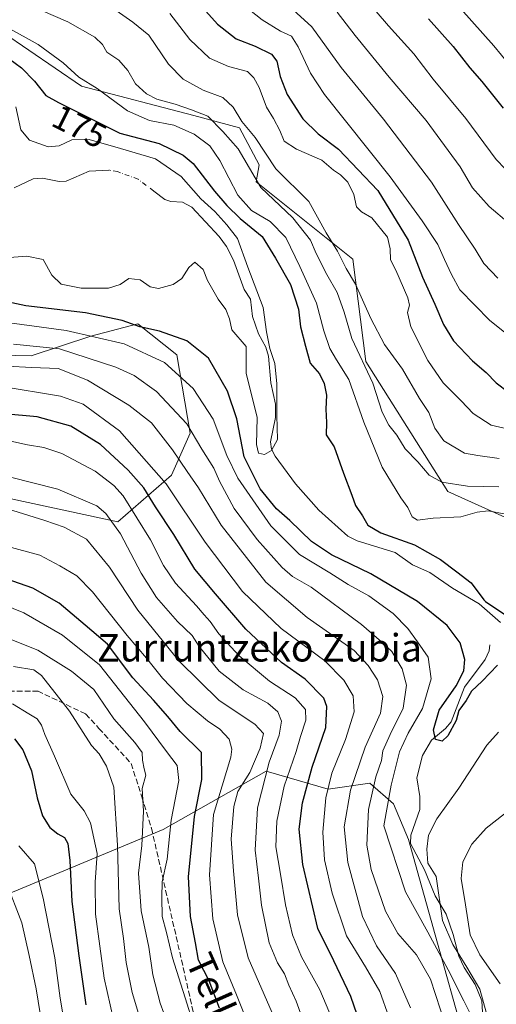
# Model space of a CAD drawing. Units: metres. Extents: x 620033 to 623457, y 4789643 to 4792018.
# Drawn here: x 623096 to 623235, y 4791176 to 4791463 of the extents above; entities that cross this region are included whole.
import ezdxf
from ezdxf.enums import TextEntityAlignment as Align

# ---------------------------------------------------------------- set-up
doc = ezdxf.new("R2010")
doc.units = ezdxf.units.M
doc.header["$MEASUREMENT"] = 0
doc.linetypes.add('DGN Style 3', pattern=[2.307223, 1.648017, -0.659207])
doc.linetypes.add('DGN Style 4', pattern=[2.638475, 1.318413, -0.659207, 0.001648, -0.659207])
for name, color, linetype, lineweight in [('Arbolado forestal CxS', 92, 'Continuous', 0), ('Corriente natural lineal', 142, 'Continuous', 13), ('Corriente natural lineal oculto', 9, 'DGN Style 4', 13), ('Curva de nivel maestra', 30, 'Continuous', 30), ('Curva de nivel normal', 30, 'Continuous', 0), ('Pastizal CxS', 92, 'Continuous', 0), ('Rótulo de curva de nivel directora', 7, 'Continuous', 0), ('Senda', 7, 'DGN Style 3', 0), ('Texto cartográfico', 7, 'Continuous', 0)]:
    doc.layers.add(name, color=color, linetype=linetype, lineweight=lineweight)
doc.styles.add('Style-Arial', font='txt')

# ---------------------------------------------------------------- blocks, each defined once
blk = doc.blocks.new('*U9')
at = {"layer": 'Pastizal CxS', "color": 92, "linetype": 'Continuous', "lineweight": 0}
blk.add_polyline3d([(623279.7829, 4791299.0297, 183.1203), (623220.7839, 4791325.5609, 185.0407), (623196.9637, 4791363.3271, 185.4252), (623193.1855, 4791393.1191, 191.8509), (623165.0531, 4791415.5413, 185.6187), (623165.9559, 4791420.5241, 188.1497), (623160.2187, 4791431.2449, 188.6643), (623146.9253, 4791434.8687, 185.1306), (623114.2977, 4791443.3231, 178.8185), (623091.3359, 4791459.0257, 178.8037)], dxfattribs=at)

msp = doc.modelspace()

# ---------------------------------------------------------------- linework, layer by layer
at = {"layer": 'Arbolado forestal CxS', "color": 92, "linetype": 'Continuous', "lineweight": 0}
for points in [[(623091.3359, 4791459.0257, 178.8037), (623114.2977, 4791443.3231, 178.8185), (623146.9253, 4791434.8687, 185.1306), (623160.2187, 4791431.2449, 188.6643), (623165.9559, 4791420.5241, 188.1497), (623165.0531, 4791415.5413, 185.6187), (623193.1855, 4791393.1191, 191.8509), (623196.9637, 4791363.3271, 185.4252), (623220.7839, 4791325.5609, 185.0407), (623279.7829, 4791299.0297, 183.1203), (623321.5635, 4791315.9767, 191.5848), (623362.8455, 4791320.8543, 195.4095), (623384.1097, 4791343.0001, 195.2815), (623379.9289, 4791316.1217, 191.7145), (623365.6347, 4791282.8869, 207.8699), (623337.5461, 4791276.0193, 198.9961), (623298.9705, 4791281.5257, 182.3148), (623271.3985, 4791268.1759, 179.6186), (623263.2979, 4791255.5879, 184.472), (623251.3103, 4791224.1313, 192.1657), (623254.0811, 4791199.6551, 197.1881), (623267.3107, 4791182.3771, 200.4992), (623292.3355, 4791155.9943, 207.5811)], [(623384.1097, 4791343.0001, 195.2815), (623362.8455, 4791320.8543, 195.4095), (623321.5635, 4791315.9767, 191.5848), (623279.7829, 4791299.0297, 183.1203), (623220.7839, 4791325.5609, 185.0407), (623196.9637, 4791363.3271, 185.4252), (623193.1855, 4791393.1191, 191.8509), (623165.0531, 4791415.5413, 185.6187), (623165.9559, 4791420.5241, 188.1497), (623160.2187, 4791431.2449, 188.6643), (623146.9253, 4791434.8687, 185.1306), (623114.2977, 4791443.3231, 178.8185), (623091.3359, 4791459.0257, 178.8037)], [(623078.9317, 4791326.6011, 214.0846), (623124.8625, 4791316.7359, 208.7098), (623140.4431, 4791330.2755, 192.8604), (623145.9127, 4791342.4619, 185.0448), (623141.9849, 4791365.2927, 177.4522), (623130.6693, 4791374.2461, 174.387), (623116.9787, 4791370.7351, 179.5274), (623099.6353, 4791364.9537, 186.92), (623072.6565, 4791365.5953, 190.8166)], [(623072.6565, 4791365.5953, 190.8166), (623099.6353, 4791364.9537, 186.92), (623116.9787, 4791370.7351, 179.5274), (623130.6693, 4791374.2461, 174.387), (623141.9849, 4791365.2927, 177.4522), (623145.9127, 4791342.4619, 185.0448), (623140.4431, 4791330.2755, 192.8604), (623124.8625, 4791316.7359, 208.7098), (623078.9317, 4791326.6011, 214.0846)], [(623072.6565, 4791365.5953, 190.8166), (623099.6353, 4791364.9537, 186.92), (623116.9787, 4791370.7351, 179.5274), (623130.6693, 4791374.2461, 174.387), (623141.9849, 4791365.2927, 177.4522), (623145.9127, 4791342.4619, 185.0448), (623140.4431, 4791330.2755, 192.8604), (623124.8625, 4791316.7359, 208.7098), (623078.9317, 4791326.6011, 214.0846)], [(623072.6565, 4791365.5953, 190.8166), (623099.6353, 4791364.9537, 186.92), (623116.9787, 4791370.7351, 179.5274), (623130.6693, 4791374.2461, 174.387), (623141.9849, 4791365.2927, 177.4522), (623145.9127, 4791342.4619, 185.0448), (623140.4431, 4791330.2755, 192.8604), (623124.8625, 4791316.7359, 208.7098), (623078.9317, 4791326.6011, 214.0846)], [(622948.3121, 4791116.5467, 351.0144), (623031.7819, 4791177.7397, 302.5772), (623020.5293, 4791192.4845, 295.3022), (623015.3563, 4791206.2783, 284.9008), (623013.6319, 4791218.3477, 278.3923), (623013.6317, 4791232.1419, 272.5546), (623017.9425, 4791234.7283, 271.365), (623030.0119, 4791234.7285, 268.2591), (623051.5653, 4791233.0045, 266.0657), (623074.8427, 4791230.4187, 261.7862), (623089.7611, 4791223.7887, 258.8086), (623088.3413, 4791206.6851, 262.4632), (623138.0731, 4791227.3131, 231.9133), (623167.9523, 4791244.2143, 211.5662), (623186.0571, 4791239.0419, 196.0632), (623198.1267, 4791240.7665, 187.3146), (623205.0235, 4791234.7317, 179.5246), (623209.3343, 4791224.3865, 177.4397), (623233.4745, 4791138.1751, 184.2837)], [(623233.4745, 4791138.1751, 184.2837), (623209.3343, 4791224.3865, 177.4397), (623205.0235, 4791234.7317, 179.5246), (623198.1267, 4791240.7665, 187.3146), (623186.0571, 4791239.0419, 196.0632), (623167.9523, 4791244.2143, 211.5662), (623138.0731, 4791227.3131, 231.9133), (623088.3413, 4791206.6851, 262.4632)], [(623089.7611, 4791223.7887, 258.8086), (623088.3413, 4791206.6851, 262.4632), (623138.0731, 4791227.3131, 231.9133), (623167.9523, 4791244.2143, 211.5662), (623186.0571, 4791239.0419, 196.0632), (623198.1267, 4791240.7665, 187.3146), (623205.0235, 4791234.7317, 179.5246), (623209.3343, 4791224.3865, 177.4397), (623233.4745, 4791138.1751, 184.2837), (623294.4855, 4791000.5457, 193.5534)], [(623089.7611, 4791223.7887, 258.8086), (623088.3413, 4791206.6851, 262.4632), (623138.0731, 4791227.3131, 231.9133), (623167.9523, 4791244.2143, 211.5662), (623186.0571, 4791239.0419, 196.0632), (623198.1267, 4791240.7665, 187.3146), (623205.0235, 4791234.7317, 179.5246), (623209.3343, 4791224.3865, 177.4397), (623233.4745, 4791138.1751, 184.2837), (623294.4855, 4791000.5457, 193.5534)]]:
    msp.add_polyline3d(points, dxfattribs=at)
at = {"layer": 'Corriente natural lineal', "color": 142, "linetype": 'Continuous', "lineweight": 13}
for points in [[(623122.4221, 4791418.8947, 166.6273), (623122.2679, 4791418.9203, 166.6316), (623116.5221, 4791418.6104, 166.4073), (623109.8456, 4791415.7296, 166.6041), (623107.7861, 4791415.6703, 166.4768), (623102.9437, 4791416.6035, 167.1063), (623100.2033, 4791416.3994, 166.6164), (623094.6622, 4791413.7596, 165.7828)], [(623236.1801, 4791287.4501, 175.3479), (623229.8901, 4791292.9001, 174.5136), (623222.1963, 4791297.4666, 173.9115), (623215.5435, 4791301.9591, 173.3182), (623210.5655, 4791304.1989, 173.1274), (623205.4538, 4791307.8148, 173.6594), (623194.4124, 4791311.2207, 173.3517), (623191.7582, 4791312.5977, 173.1693), (623183.2802, 4791320.0709, 172.5387), (623176.4974, 4791327.7235, 173.6114), (623170.554, 4791335.7703, 171.0911), (623169.5628, 4791337.8736, 170.4558), (623169.2785, 4791339.9823, 170.3537), (623170.6642, 4791347.0779, 170.885), (623170.7096, 4791350.8888, 170.4905), (623169.3329, 4791357.1214, 169.7637), (623168.6944, 4791364.8828, 169.9982), (623167.8691, 4791367.4948, 169.7839), (623165.7177, 4791371.3285, 168.999), (623164.0469, 4791376.3675, 168.7861), (623163.4237, 4791381.4462, 169.6493), (623161.5969, 4791384.2524, 169.6565), (623158.4806, 4791392.7643, 168.8216), (623156.4964, 4791396.7994, 168.9773), (623154.2962, 4791399.6882, 169.5221), (623146.325, 4791408.2284, 168.9574), (623143.66, 4791409.6302, 168.4459), (623140.3064, 4791409.8396, 167.6532), (623138.5167, 4791410.3991, 167.3475), (623135.2728, 4791412.8704, 167.1239)], [(623231.0993, 4791171.0134, 179.9046), (623230.7062, 4791177.5327, 179.7429), (623228.809, 4791182.25, 180.5957), (623225.5568, 4791187.2296, 181.1706), (623223.9782, 4791190.462, 180.7778), (623222.4006, 4791196.752, 180.9631), (623220.3052, 4791202.714, 180.6681), (623217.1079, 4791208.0524, 179.4022), (623213.9888, 4791215.5579, 179.1424), (623209.9977, 4791223.2063, 177.696), (623210.0996, 4791225.6135, 177.3153), (623212.6301, 4791233.0997, 176.5001), (623212.6753, 4791236.8959, 176.4661), (623211.7712, 4791242.3102, 177.5304), (623213.4784, 4791248.7879, 176.8393), (623216.0879, 4791253.2869, 176.9056), (623220.1097, 4791256.6097, 176.8771), (623221.814, 4791258.5835, 176.3272), (623225.7042, 4791268.6966, 175.6825), (623231.6426, 4791276.6714, 174.1435), (623232.7949, 4791279.2328, 173.8752), (623233, 4791281, 173.8861)]]:
    msp.add_polyline3d(points, dxfattribs=at)
at = {"layer": 'Corriente natural lineal oculto', "color": 9, "linetype": 'DGN Style 4', "lineweight": 13}
msp.add_polyline3d([(623135.2728, 4791412.8704, 167.1239), (623130.7283, 4791416.3326, 167.2992), (623124.759, 4791418.5066, 166.8424), (623122.4221, 4791418.8947, 166.6273)], dxfattribs=at)
at = {"layer": 'Curva de nivel maestra', "color": 30, "linetype": 'Continuous', "lineweight": 30, "flags": 128}
for points, elevation in [([(623143.42, 4791472.9601), (623153.82, 4791461.3401), (623159.22, 4791457.0801), (623164.78, 4791454.9701), (623169.51, 4791452.7001), (623171.07, 4791450.6001), (623172.02, 4791446.2101), (623174.08, 4791440.9401), (623178.66, 4791433.8501), (623183.09, 4791429.4901), (623189.05, 4791425.0901), (623200.44, 4791413.0401), (623209.28, 4791398.6001), (623213.41, 4791387.8201), (623217.05, 4791379.9801), (623219.54, 4791374.0701), (623222.49, 4791369.3401), (623228.01, 4791363.5301), (623231.93, 4791360.1201), (623234.89, 4791357.0801), (623238.49, 4791354.4001)], 200), ([(623215.21, 4791462.9501), (623222.38, 4791454.9001), (623227.17, 4791448.6901), (623230.75, 4791444.7301), (623236.94, 4791436.9501)], 225), ([(623093.17, 4791451.3701), (623096.8, 4791448.6701), (623100.6, 4791444.8001), (623103.94, 4791440.6701), (623107.56, 4791438.6401), (623111.46, 4791436.7001), (623125.42, 4791429.7001), (623136.86, 4791426.7001), (623143.87, 4791423.2701), (623146.73, 4791420.8701), (623152.93, 4791412.7901), (623156.58, 4791408.6801), (623160.41, 4791404.9001), (623166.81, 4791399.6201), (623170.66, 4791393.3701), (623175.02, 4791385.7501), (623177.4, 4791378.5701), (623177.97, 4791373.4201), (623179.38, 4791367.8301), (623180.78, 4791362.8901), (623183.46, 4791359.7301), (623184.88, 4791356.9601), (623185.54, 4791353.5301), (623185.36, 4791349.4301), (623185.56, 4791345.6301), (623185.41, 4791342.0301), (623187.74, 4791338.5001), (623190.44, 4791330.9001), (623192.94, 4791324.4601), (623193.98, 4791321.4801), (623195.98, 4791318.5001), (623197.58, 4791315.7601), (623201.33, 4791313.5101), (623211.11, 4791310.0201), (623218.67, 4791305.8101), (623223.46, 4791302.2201), (623227.56, 4791299.0301), (623231.32, 4791294.0201), (623231.8037, 4791293.6142), (623243.5178, 4791285.7427)], 175), ([(623235.27, 4791275.0701), (623230.84, 4791270.3901), (623227.67, 4791267.5501), (623226.19, 4791264.7901), (623223.97, 4791261.8801), (623223.21, 4791259.0201), (623220.8, 4791254.5401), (623219.2, 4791252.9901), (623217.19, 4791253.4201), (623216.6, 4791256.2401), (623218.34, 4791262.0201), (623223.23, 4791269.0201), (623225.44, 4791273.4401), (623225.72, 4791276.6801), (623224.41, 4791281.5101), (623220.64, 4791286.5801), (623211.96, 4791293.5501), (623198.45, 4791301.6301), (623186.98, 4791307.1401), (623181.13, 4791310.9701), (623174.9, 4791317.1001), (623171.01, 4791320.4601), (623166.28, 4791326.2701), (623161.6, 4791335.6601), (623159.48, 4791346.6801), (623156.78, 4791354.7201), (623151.18, 4791364.3201), (623144.89, 4791369.3001), (623136.97, 4791372.1201), (623131.24, 4791373.4401), (623126.12, 4791375.2901), (623115.42, 4791377.4901), (623098.07, 4791379.5001), (623089.41, 4791381.3001)], 175), ([(623197.91, 4791163.3201), (623192.61, 4791178.7801), (623187.64, 4791189.1001), (623183, 4791198.5001), (623178.65, 4791217.1601), (623177.58, 4791227.4301), (623178.56, 4791235.0701), (623181.4, 4791245.4401), (623185.32, 4791256.9701), (623185.6, 4791263.0101), (623184.74, 4791265.4501), (623179.28, 4791270.9501), (623172.44, 4791275.8601), (623162.04, 4791285.5101), (623153.28, 4791295.7601), (623147.28, 4791302.9501), (623141.16, 4791313.0201), (623135.82, 4791321.1001), (623132.37, 4791326.5701), (623127.89, 4791331.7501), (623119.81, 4791339.2201), (623111.17, 4791344.5501), (623101.41, 4791347.2001), (623091.72, 4791348.1101)], 200), ([(623154.41, 4791175.3601), (623151.44, 4791183.3601), (623148.32, 4791189.3601), (623147.42, 4791194.3601), (623145.96, 4791202.0201), (623145.42, 4791213.5301), (623147.17, 4791231.1001), (623149.31, 4791241.8801), (623149.19, 4791249.6901), (623143.01, 4791255.7601), (623139.41, 4791260.1101), (623135.2, 4791264.8801), (623129.17, 4791271.4301), (623121.88, 4791281.1401), (623115.38, 4791286.7301), (623107.76, 4791293.1201), (623100.14, 4791297.4601), (623092.4, 4791300.1501)], 225), ([(623094.76, 4791253.6801), (623097.24, 4791250.4501), (623099.73, 4791244.3401), (623101.37, 4791236.5201), (623102.96, 4791231.2401), (623105.07, 4791227.9301), (623107.42, 4791226.0001), (623109.31, 4791224.9901), (623110.32, 4791223.2601), (623110.89, 4791218.2701), (623111.45, 4791206.3401), (623113.51, 4791190.6001), (623115.52, 4791176.3701)], 250)]:
    msp.add_lwpolyline(points, dxfattribs=dict(at, elevation=elevation))
at = {"layer": 'Curva de nivel normal', "color": 30, "linetype": 'Continuous', "lineweight": 0, "flags": 128}
for points, elevation in [([(623240.07, 4791416.59), (623234.88, 4791422.07), (623226.02, 4791433.96), (623216.52, 4791445.38), (623210.92, 4791452.73), (623203.59, 4791460.93), (623187.34, 4791479.75)], 220), ([(623245.3, 4791441.49), (623234.2, 4791455.06), (623211.79, 4791480.24)], 230), ([(623235.4, 4791387.59), (623233.43, 4791389.6), (623231.27, 4791391.79), (623228.78, 4791395.97), (623223.95, 4791403.14), (623216.11, 4791415.48), (623202.12, 4791433.72), (623189.78, 4791448.79), (623181.22, 4791460.61), (623172.68, 4791468.5)], 210), ([(623102.49, 4791465.44), (623110.31, 4791462.04), (623118.13, 4791457.61), (623120.43, 4791455.48), (623121.65, 4791453.25), (623125.14, 4791450.94), (623127.79, 4791447.89), (623130.03, 4791444.08), (623133.18, 4791441.09), (623136.18, 4791439.55), (623141.55, 4791438.09), (623146.25, 4791436.44), (623151.04, 4791434.59), (623155.37, 4791430.2), (623159.82, 4791425.1), (623166.39, 4791413.92), (623175.71, 4791405.09), (623180.83, 4791398.62), (623182.51, 4791394.76), (623185.67, 4791388.58), (623188.64, 4791383.42), (623190.66, 4791377.7), (623192.92, 4791370.03), (623198.96, 4791357.05), (623201.68, 4791348.6), (623203.61, 4791344.81), (623205.95, 4791341.88), (623208.44, 4791337.91), (623212.1, 4791334.19), (623215.41, 4791330.27), (623219.07, 4791328.26), (623226.58, 4791327.1), (623235.68, 4791326.87)], 185), ([(623124.4, 4791465.32), (623129.17, 4791461.96), (623133.88, 4791458.21), (623139.56, 4791449.78), (623143.88, 4791445.41), (623149.7, 4791442.23), (623155.35, 4791440.06), (623158.35, 4791437.29), (623160.88, 4791433.05), (623164.82, 4791428.43), (623170.76, 4791419.31), (623180.38, 4791409.8), (623185.4, 4791400.75), (623188.7, 4791395.37), (623191.24, 4791390.33), (623194, 4791385.76), (623198.38, 4791375.86), (623202.42, 4791368.28), (623207.59, 4791361.11), (623212.54, 4791352.62), (623215.3, 4791348.5), (623217.02, 4791343.94), (623219.64, 4791340.28), (623225.68, 4791336.72), (623229.51, 4791335.96), (623235.75, 4791335.14)], 190), ([(623161.8, 4791466.65), (623166.8, 4791462.66), (623172.15, 4791459.34), (623175.34, 4791457.86), (623177.28, 4791454.82), (623180.91, 4791447.17), (623184.97, 4791440.89), (623204.07, 4791417.04), (623213.34, 4791404.26), (623217.94, 4791397.38), (623219.82, 4791392.96), (623221.89, 4791388.65), (623224.33, 4791384.18), (623233.04, 4791375.23), (623242.11, 4791368.01)], 205), ([(623188.61, 4791464.87), (623193.82, 4791458.11), (623203.78, 4791445.99), (623214.54, 4791433.37), (623220.95, 4791424.64), (623224.37, 4791419.87), (623228, 4791413.83), (623232.86, 4791408.37), (623238.6, 4791403.58)], 215), ([(623139.94, 4791464.47), (623145.82, 4791456.9), (623151.46, 4791451.48), (623157.01, 4791449.07), (623162.54, 4791447.6), (623164.4, 4791445.75), (623165.92, 4791442.98), (623168.06, 4791437.25), (623170.1, 4791433.95), (623171.94, 4791430.47), (623173.23, 4791427.35), (623176.76, 4791425.01), (623184.22, 4791421.83), (623187.53, 4791418.98), (623189.58, 4791417.54), (623191.72, 4791415.41), (623193.46, 4791411.86), (623194.22, 4791408.24), (623195.71, 4791406.83), (623198.76, 4791405.12), (623203.26, 4791399.45), (623204.07, 4791396.1), (623204.15, 4791392.85), (623205.65, 4791389.84), (623209.2, 4791381.87), (623209.7, 4791379.7), (623209.1, 4791377.6), (623210.01, 4791373.4), (623214.99, 4791363.62), (623219.48, 4791357.12), (623224.65, 4791351.94), (623228.15, 4791348.22), (623233.4, 4791344.83), (623240.55, 4791343.19)], 195), ([(623237.7, 4791318.96), (623232.55, 4791319.92), (623229.32, 4791319.51), (623224.62, 4791318.21), (623216.54, 4791317.83), (623212.01, 4791317.18), (623210.45, 4791318.17), (623209.22, 4791320.92), (623207.13, 4791323.69), (623201.71, 4791332.58), (623196.37, 4791345.73), (623192.02, 4791358.11), (623188.42, 4791363.86), (623186.48, 4791367.15), (623184.79, 4791372.21), (623182.66, 4791380.33), (623177.74, 4791390.93), (623173.7, 4791399.32), (623169.16, 4791404.05), (623163.72, 4791407.17), (623159.79, 4791411.65), (623154.53, 4791421.78), (623151.57, 4791426.05), (623147.02, 4791429.45), (623141.1, 4791431.99), (623134.04, 4791433.42), (623127.68, 4791436.15), (623118.81, 4791442.64), (623113.53, 4791445.93), (623108.94, 4791450.13), (623101.68, 4791455.49), (623092.78, 4791460.41)], 180), ([(623093.31, 4791393.51), (623098.38, 4791393.91), (623103.1, 4791392.94), (623105.69, 4791388.41), (623108.41, 4791385.82), (623114.22, 4791384.66), (623122.17, 4791384.66), (623125.55, 4791385.74), (623128.05, 4791387.49), (623131.39, 4791387.03), (623134.25, 4791385.06), (623136.64, 4791384.52), (623140.91, 4791385.72), (623143.5, 4791387.5), (623145.5, 4791390.68), (623147.25, 4791392.18), (623149.63, 4791390.03), (623150.89, 4791386.91), (623154.05, 4791381.44), (623156.28, 4791378.48), (623157.3, 4791375.7), (623158.02, 4791372.49), (623162.2, 4791367.7), (623162.12, 4791359.95), (623165.37, 4791347.03), (623165.15, 4791339.17), (623165.74, 4791336.64), (623167.51, 4791336.3), (623169.56, 4791337.45), (623171.26, 4791340.69), (623171.11, 4791347.67), (623171.12, 4791356.79), (623170.48, 4791362.71), (623169.02, 4791367.15), (623168.08, 4791371.93), (623167.11, 4791379.03), (623162.64, 4791390.74), (623159.6, 4791399.05), (623156.53, 4791403.05), (623153.03, 4791406.92), (623148.98, 4791410.6), (623143.3, 4791417.1), (623135.79, 4791422.2), (623125.66, 4791425.25), (623116.5, 4791427.87), (623111.5, 4791427.74), (623107.83, 4791426), (623104.62, 4791425.74), (623099.14, 4791427.63), (623096.64, 4791430.69), (623095.19, 4791437.33)], 170), ([(623093.33, 4791374.58), (623109.78, 4791372.37), (623126.68, 4791368.49), (623138.39, 4791362.99), (623146.8, 4791355.52), (623152.61, 4791346.54), (623156.56, 4791336.04), (623159.75, 4791329.42), (623169.3, 4791315.54), (623177.7, 4791307.24), (623186.51, 4791301.91), (623191.85, 4791298.53), (623197.88, 4791295.19), (623204.88, 4791290.06), (623209.21, 4791285.73), (623212.01, 4791281.86), (623215.07, 4791277.41), (623215.96, 4791271.08), (623213.45, 4791262.44), (623209.29, 4791255.32), (623206.75, 4791249.92), (623204.34, 4791240.14), (623202.19, 4791228.37), (623208.48, 4791209.15), (623214.99, 4791197.43), (623220.87, 4791186.51), (623225.46, 4791177.53), (623228.54, 4791171.28)], 180), ([(623220.13, 4791170.43), (623215.82, 4791183.78), (623211.69, 4791190.87), (623206.24, 4791197.09), (623202.68, 4791203.52), (623198.52, 4791215.7), (623197.24, 4791222.75), (623197.71, 4791233.14), (623199.88, 4791242.65), (623201.5, 4791247.36), (623201.93, 4791250.14), (623204.04, 4791254.9), (623207.87, 4791262.54), (623208.82, 4791269.22), (623207.57, 4791274.02), (623204.51, 4791279.02), (623201.52, 4791281.89), (623195.72, 4791286.9), (623181.04, 4791297.73), (623175.65, 4791300.87), (623172.64, 4791303.42), (623165.33, 4791311.56), (623158.67, 4791320.6), (623154.39, 4791328.51), (623152.73, 4791332.37), (623149.26, 4791337.82), (623144.88, 4791345.17), (623136.12, 4791354.65), (623129.55, 4791359.24), (623124.25, 4791361.7), (623107.89, 4791367.04), (623094.5, 4791368.36)], 185), ([(623209.93, 4791175.44), (623205.58, 4791185.42), (623200.09, 4791193.46), (623196, 4791202.04), (623191.78, 4791217.69), (623190.7, 4791228.12), (623192.53, 4791238.72), (623196.78, 4791251.22), (623201.21, 4791261.1), (623201.92, 4791266), (623200.4, 4791270.8), (623197.64, 4791274.99), (623193.61, 4791279.3), (623179.9, 4791288.91), (623167.84, 4791299.19), (623154.9, 4791315.76), (623148.34, 4791326.64), (623145.03, 4791331.32), (623140.72, 4791337.7), (623134.61, 4791345.48), (623128.07, 4791350.6), (623116.07, 4791357.94), (623107.54, 4791361.34), (623099.87, 4791361.57), (623092.52, 4791362.01)], 190), ([(623203.65, 4791172.83), (623201.08, 4791180.26), (623196.86, 4791187.37), (623191.39, 4791196.36), (623187.14, 4791208.82), (623184.96, 4791218.47), (623184.5, 4791226.55), (623185.31, 4791236.51), (623187.08, 4791243.67), (623191.09, 4791253.44), (623193.6, 4791261.49), (623193.27, 4791266.12), (623190.54, 4791270.72), (623185.06, 4791276.28), (623172.38, 4791285.75), (623161.06, 4791296.49), (623150.21, 4791310.78), (623138.9, 4791327.76), (623125.29, 4791343.16), (623114.76, 4791350.89), (623108.19, 4791353.28), (623090.57, 4791356.19)], 195), ([(623187.23, 4791172.02), (623183.56, 4791180.68), (623178.3, 4791190.3), (623175.69, 4791196.65), (623173.6, 4791205.39), (623172.18, 4791214.36), (623170.78, 4791222.29), (623171.04, 4791229.68), (623173.2, 4791239.9), (623176.74, 4791250.02), (623177.97, 4791254.36), (623179.48, 4791259.07), (623179.4, 4791262.19), (623176.37, 4791265.59), (623168.97, 4791270.38), (623160.13, 4791277.77), (623154.22, 4791284.19), (623151.71, 4791287.71), (623149.91, 4791289.65), (623147.72, 4791292.35), (623141.63, 4791298.94), (623138.11, 4791304.04), (623134.38, 4791311.47), (623126.38, 4791324.24), (623123.73, 4791327.28), (623118.22, 4791331.42), (623108.56, 4791336.56), (623103.31, 4791338.36), (623098.61, 4791339.08), (623093.7, 4791340.22)], 205), ([(623093.28, 4791329.81), (623107.35, 4791326.21), (623118.71, 4791321.34), (623121.33, 4791319.13), (623125.63, 4791313.21), (623131.59, 4791301.81), (623136.14, 4791294.74), (623142.19, 4791287.75), (623146.42, 4791283.68), (623148.48, 4791280.51), (623154.32, 4791273.32), (623161.34, 4791267.87), (623168.48, 4791264), (623171.34, 4791261.55), (623172.41, 4791258.78), (623171.76, 4791254.68), (623168.81, 4791246.88), (623165.5, 4791233.57), (623164.81, 4791221.33), (623165.8, 4791213.18), (623166.65, 4791205.34), (623168.87, 4791194.32), (623171.25, 4791188.5), (623173.28, 4791185.31), (623174.58, 4791182.01), (623176.72, 4791177.43), (623181.61, 4791163.71)], 210), ([(623169.72, 4791173.98), (623162.72, 4791190), (623159.62, 4791202.47), (623158.47, 4791215.31), (623157.81, 4791224.45), (623158.6, 4791234), (623159.77, 4791238.33), (623163.2, 4791243.91), (623166.27, 4791250.98), (623167.18, 4791255.16), (623164.73, 4791257.91), (623154.33, 4791264.84), (623142.69, 4791276.19), (623130.62, 4791291.06), (623122.38, 4791303.55), (623115.69, 4791311.64), (623109.21, 4791315.16), (623103.6, 4791317.09), (623080.53, 4791324.24)], 215), ([(623092.51, 4791309.61), (623102.2, 4791307.04), (623108.02, 4791303.98), (623112.88, 4791301.04), (623117.44, 4791296.39), (623127.56, 4791283.64), (623133.2, 4791277.12), (623137.83, 4791271.26), (623144.91, 4791263.92), (623150.96, 4791258.84), (623154.5, 4791256.44), (623157.22, 4791253.54), (623158.01, 4791250.63), (623157.72, 4791248.36), (623152.71, 4791231.69), (623151.52, 4791214.1), (623152.5, 4791201.3), (623155.41, 4791188.83), (623159.4, 4791179.25), (623167.56, 4791158.74)], 220), ([(623091.27, 4791292.76), (623097.5, 4791290.3), (623108.72, 4791283.8), (623119.5, 4791275.12), (623132.62, 4791258.55), (623139.03, 4791249.93), (623142.13, 4791245.87), (623142.58, 4791241.55), (623140.36, 4791229.99), (623139.18, 4791218.69), (623137.72, 4791212.07), (623137.62, 4791207.52), (623137.76, 4791202), (623139, 4791197.39), (623140.72, 4791189.96), (623145.02, 4791176.54), (623147.56, 4791168.4)], 230), ([(623086.13, 4791285.56), (623101.62, 4791279.47), (623111.34, 4791273.33), (623117.85, 4791268.04), (623123.67, 4791259.51), (623129.8, 4791252.55), (623131.96, 4791249.65), (623131.98, 4791247.5), (623132.49, 4791244.95), (623132.99, 4791243.14), (623131.9, 4791239.24), (623132.27, 4791232.66), (623131.83, 4791222.69), (623130.9, 4791214.65), (623131.65, 4791203.66), (623133.88, 4791193.07), (623135.04, 4791185.03), (623137.2, 4791176.87), (623141.39, 4791165.2)], 235), ([(623094.51, 4791274.66), (623100.37, 4791273.72), (623102.6, 4791272.1), (623110.8, 4791261.69), (623117.21, 4791251.73), (623119.43, 4791249.28), (623121.53, 4791245.72), (623123.73, 4791239.59), (623124.79, 4791222.75), (623125.19, 4791204.27), (623126.45, 4791195.61), (623127.29, 4791188.62), (623129.03, 4791179.89), (623132.88, 4791167.06)], 240), ([(623094.18, 4791263.82), (623098.92, 4791260.92), (623101.38, 4791259.48), (623102.66, 4791257.65), (623103.62, 4791254.92), (623106.42, 4791248.62), (623111.22, 4791237.57), (623115.01, 4791232.76), (623116.91, 4791229.24), (623118.84, 4791220.28), (623118.24, 4791212.04), (623118.38, 4791202.69), (623120.89, 4791184.06), (623123.48, 4791172.44)], 245), ([(623231.97, 4791174.24), (623230.09, 4791180.9), (623226.37, 4791187.26), (623222.31, 4791193.85), (623219.3, 4791200.83), (623217.46, 4791213.64), (623215.02, 4791217.53), (623214.71, 4791221.6), (623215.24, 4791225.69), (623217.64, 4791230.4), (623224.06, 4791239.31), (623232.18, 4791251.81), (623235.51, 4791255.6)], 180), ([(623237.32, 4791231.84), (623231.96, 4791227.65), (623227.75, 4791223.08), (623225.18, 4791217.95), (623224.65, 4791213.02), (623225.98, 4791205.36), (623227.35, 4791196.69), (623230.16, 4791190.88), (623236.04, 4791182.44)], 185), ([(623096.05, 4791222.56), (623100.66, 4791217.29), (623103.15, 4791207.36), (623106.5, 4791190.04), (623108.05, 4791178.28), (623110.44, 4791164.39)], 255), ([(623092.36, 4791212), (623096.93, 4791200.19), (623099.06, 4791190.69), (623101.05, 4791180.97), (623105.02, 4791157.04)], 260)]:
    msp.add_lwpolyline(points, dxfattribs=dict(at, elevation=elevation))
at = {"layer": 'Pastizal CxS', "color": 92, "linetype": 'Continuous', "lineweight": 0}
msp.add_polyline3d([(623384.1097, 4791343.0001, 195.2815), (623362.8455, 4791320.8543, 195.4095), (623321.5635, 4791315.9767, 191.5848), (623279.7829, 4791299.0297, 183.1203), (623220.7839, 4791325.5609, 185.0407), (623196.9637, 4791363.3271, 185.4252), (623193.1855, 4791393.1191, 191.8509), (623165.0531, 4791415.5413, 185.6187), (623165.9559, 4791420.5241, 188.1497), (623160.2187, 4791431.2449, 188.6643), (623146.9253, 4791434.8687, 185.1306), (623114.2977, 4791443.3231, 178.8185), (623091.3359, 4791459.0257, 178.8037)], dxfattribs=at)
at = {"layer": 'Senda', "color": 7, "linetype": 'DGN Style 3', "lineweight": 0}
for points in [[(623115.4851, 4791260.9001, 252.8789), (623101.7193, 4791267.4725, 249.0085), (623085.8443, 4791267.4725, 255.517), (623069.1755, 4791265.8851, 260.0736), (623050.1255, 4791266.6787, 250.291), (623035.0443, 4791274.6163, 249.4471), (623017.5817, 4791278.5851, 255.4447), (622984.706, 4791284.0909, 257.6329)], [(623115.4851, 4791260.9001, 252.8789), (623119.3501, 4791256.6901, 250.8829), (623128.7251, 4791246.4701, 241.8531), (623131.8301, 4791236.7601, 251.2151), (623134.6551, 4791227.6601, 252.0726), (623147.0551, 4791173.0951, 243.656)]]:
    msp.add_polyline3d(points, dxfattribs=at)

# ---------------------------------------------------------------- block references
at = {"layer": 'Pastizal CxS', "color": 92, "linetype": 'Continuous', "lineweight": 0}
msp.add_blockref('*U9', (0, 0), dxfattribs=at)

# ---------------------------------------------------------------- texts
at = {"layer": 'Rótulo de curva de nivel directora', "color": 7, "linetype": 'Continuous', "lineweight": 0, "style": 'Style-Arial'}
msp.add_text('175', height=7, rotation=333.552457, dxfattribs=at).set_placement((623113.6909, 4791431.6497), align=Align.MIDDLE_CENTER)
at = {"layer": 'Texto cartográfico', "color": 7, "linetype": 'Continuous', "lineweight": 0, "style": 'Style-Arial'}
msp.add_text('Zurruntzeko Zubia', height=8, dxfattribs=at).set_placement((623166.0695, 4791280.1302), align=Align.MIDDLE_CENTER)
msp.add_text('Telleriako Bidea', height=8, rotation=293.827528, dxfattribs=at).set_placement((623164.7466, 4791153.0082), align=Align.MIDDLE_CENTER)

doc.saveas('drawing.dxf')
